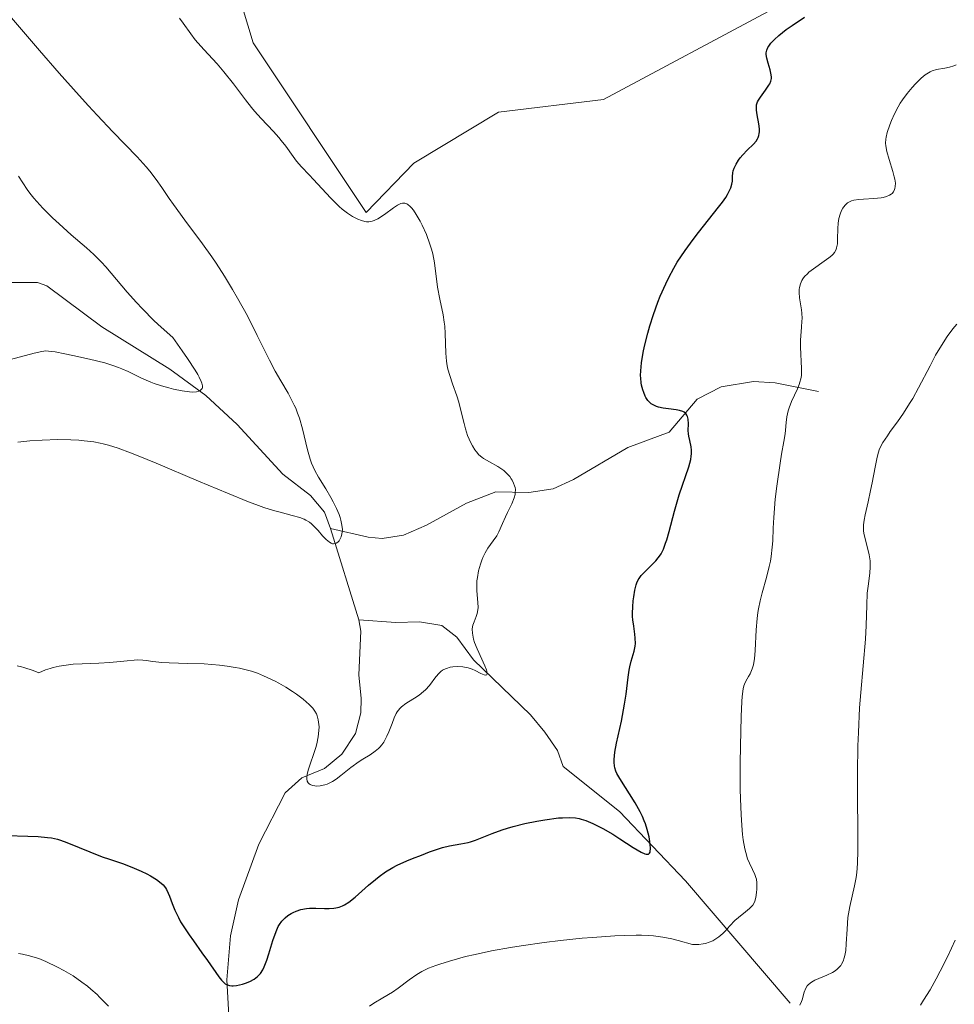
# Model space of a CAD drawing. Units: metres. Extents: x 629192 to 632690, y 4660219 to 4662596.
# Drawn here: x 629487 to 629590, y 4660903 to 4661012 of the extents above; entities that cross this region are included whole.
import ezdxf

# ---------------------------------------------------------------- set-up
doc = ezdxf.new("R2010")
doc.units = ezdxf.units.M
doc.header["$MEASUREMENT"] = 0
for name, color, linetype, lineweight in [('Comarca CxS', 21, 'Continuous', 0), ('Comunidad Autónoma CxS', 142, 'Continuous', 0), ('Corriente natural lineal', 142, 'Continuous', 13), ('Cultivos herbáceos CxS', 92, 'Continuous', 0), ('Curva de nivel maestra', 30, 'Continuous', 30), ('Curva de nivel normal', 30, 'Continuous', 0), ('Espacio natural protegido CxS', 121, 'Continuous', 0), ('Matorral CxS', 135, 'Continuous', 0), ('Municipio CxS', 4, 'Continuous', 0), ('Provincia CxS', 1, 'Continuous', 0)]:
    doc.layers.add(name, color=color, linetype=linetype, lineweight=lineweight)

# ---------------------------------------------------------------- blocks, each defined once
blk = doc.blocks.new('*U4')
at = {"layer": 'Matorral CxS', "color": 135, "linetype": 'Continuous', "lineweight": 0}
blk.add_polyline3d([(629509.1845000006, 4661021.457900001, 396.2451000000001), (629512.9206999998, 4661008.997099999, 395.8561000000045), (629525.3768999996, 4660990.303300001, 395.2406000000047), (629530.6237000005, 4660995.7423, 395.4296999999933), (629539.9742999999, 4661001.352499999, 395.7679000000062), (629551.5327000003, 4661002.7633, 396.504700000005), (629570.2156999996, 4661012.7315, 399.1432999999961)], dxfattribs=at)

msp = doc.modelspace()

# ---------------------------------------------------------------- linework, layer by layer
at = {"layer": 'Comarca CxS', "color": 21, "linetype": 'Continuous', "lineweight": 0}
msp.add_3dface([(632680.5500009785, 4660282.559983415), (629234.1100009549, 4660218.849983416), (629191.800000953, 4662531.979983389), (632637.1000009788, 4662595.729983389)], dxfattribs=at)
at = {"layer": 'Comunidad Autónoma CxS', "color": 142, "linetype": 'Continuous', "lineweight": 0}
msp.add_3dface([(632680.5500009785, 4660282.559983415), (629234.1100009549, 4660218.849983416), (629191.800000953, 4662531.979983389), (632637.1000009788, 4662595.729983389)], dxfattribs=at)
at = {"layer": 'Corriente natural lineal', "color": 142, "linetype": 'Continuous', "lineweight": 13, "extrusion": (-0.05422590878444748, 0.1751913976059369, 0.9830399407050455), "elevation": 782806.8877468344, "flags": 128}
msp.add_lwpolyline([(-1979541.651934457, -4193964.900415832), (-1979541.651934457, -4193975.634277776)], dxfattribs=at)
at = {"layer": 'Corriente natural lineal', "color": 142, "linetype": 'Continuous', "lineweight": 13}
for points in [[(629521.4501, 4660955.4801, 390.5800000000018), (629520.8000999996, 4660957.2601, 390.3365999999951), (629519.2401000002, 4660959.090100001, 389.9701999999961), (629516.1901000004, 4660961.470100001, 388.9152999999933), (629511.1401000004, 4660966.940099999, 386.9168999999966), (629507.7001, 4660970.130100001, 386.0046000000002), (629503.7200999996, 4660973.040100001, 385.0267000000022), (629496.2500999998, 4660977.690099999, 383.6978999999992), (629490.1801000005, 4660982.210100001, 382.4487999999984), (629489.1401000004, 4660982.5801, 382.043399999995), (629482.4600999998, 4660982.5801, 378.9032000000007), (629477.6801000005, 4660983.5701, 377.3720999999932), (629471.3201000001, 4660985.270099999, 376.2553000000044)], [(629575.2401000002, 4660970.550100001, 405.8671999999933), (629570.4501, 4660971.5101, 403.7746999999945), (629568.0701000001, 4660971.6801, 403.0761999999959), (629564.4901000002, 4660971.090100001, 402.203800000003), (629561.8400999998, 4660969.720100001, 401.3637000000017), (629558.7801000001, 4660966.100099999, 400.0748000000021), (629554.2200999996, 4660964.4001, 398.4599000000017), (629548.2401000002, 4660960.880100001, 396.4616999999998), (629545.9801000003, 4660959.840100001, 395.9428999999946), (629543.3101000005, 4660959.4301, 395.4899000000005), (629539.6700999998, 4660959.5101, 395.0185999999958), (629536.4200999998, 4660958.270099999, 394.5344000000041), (629532.0401, 4660955.8301, 393.8861000000034), (629529.4801000003, 4660954.720100001, 393.131899999993), (629527.1401000004, 4660954.360099999, 392.4066000000021), (629525.6101000002, 4660954.5001, 391.8325000000041), (629521.4501, 4660955.4801, 390.5800000000018)], [(629507.7701000003, 4660882.9101, 407.8078999999998), (629510.2801000001, 4660896.1801, 403.5415999999968), (629510.4101, 4660898.530099999, 402.6968000000052), (629510.0000999998, 4660905.710100001, 400.3439999999973), (629510.4301000005, 4660910.5601, 399.0415999999968), (629511.3201000001, 4660914.520099999, 398.1067999999942), (629513.5601000005, 4660920.670100001, 396.9857999999949), (629516.4401000004, 4660926.3201, 395.9575000000041), (629518.2701000003, 4660927.9901, 395.6034000000073), (629520.8000999996, 4660929.0101, 395.2437000000064), (629522.7001, 4660930.600099999, 394.9498000000021), (629524.1901000004, 4660932.880100001, 394.7528000000021), (629524.7901, 4660935.130100001, 394.4124000000011), (629524.8400999998, 4660936.710100001, 394.1827000000048), (629524.5601000005, 4660939.3301, 393.7197000000015), (629524.7701000003, 4660944.130100001, 392.7804999999935), (629524.5701000001, 4660945.4001, 392.5485000000044)], [(629572.1201, 4660903.130100001, 408.875), (629560.5601000005, 4660916.630100001, 402.6584000000003), (629553.2801000001, 4660924.2601, 399.8172999999952), (629547.0900999998, 4660929.220100001, 398.094299999997), (629546.4600999998, 4660931.0001, 397.7872999999963), (629545.0701000001, 4660933.030099999, 397.2997999999934), (629543.4801000003, 4660934.9101, 396.8205000000016), (629537.2100999998, 4660940.970100001, 395.1168000000035), (629535.3701, 4660943.470100001, 394.527700000006), (629533.7100999998, 4660944.780099999, 394.1342000000004), (629531.2600999996, 4660945.190099999, 393.5641000000033), (629528.6601, 4660945.110099999, 392.9294999999984), (629524.5701000001, 4660945.4001, 392.5485000000044)]]:
    msp.add_polyline3d(points, dxfattribs=at)
at = {"layer": 'Cultivos herbáceos CxS', "color": 92, "linetype": 'Continuous', "lineweight": 0}
for points in [[(629570.2156999996, 4661012.7315, 399.1432999999961), (629551.5327000003, 4661002.7633, 396.504700000005), (629539.9742999999, 4661001.352499999, 395.7679000000062), (629530.6237000005, 4660995.7423, 395.4296999999933), (629525.3768999996, 4660990.303300001, 395.2406000000047), (629512.9206999998, 4661008.997099999, 395.8561000000045), (629509.1845000006, 4661021.457900001, 396.2451000000001)], [(629509.1845000006, 4661021.457900001, 396.2451000000001), (629512.9206999998, 4661008.997099999, 395.8561000000045), (629525.3768999996, 4660990.303300001, 395.2406000000047), (629530.6237000005, 4660995.7423, 395.4296999999933), (629539.9742999999, 4661001.352499999, 395.7679000000062), (629551.5327000003, 4661002.7633, 396.504700000005), (629570.2156999996, 4661012.7315, 399.1432999999961)]]:
    msp.add_polyline3d(points, dxfattribs=at)
at = {"layer": 'Curva de nivel maestra', "color": 30, "linetype": 'Continuous', "lineweight": 30, "elevation": 400, "flags": 128}
msp.add_lwpolyline([(629484.5800000001, 4660921.670100001), (629489.2100000001, 4660921.5101), (629490.2400000002, 4660921.420100001), (629490.7000000002, 4660921.350099999), (629491.3600000005, 4660921.210100001), (629491.6900000004, 4660921.110099999), (629492.4000000004, 4660920.870100001), (629496.2699999996, 4660919.280099999), (629497.0700000003, 4660919.0001), (629498.5300000003, 4660918.520099999), (629499.5599999997, 4660918.1501), (629500.5700000003, 4660917.710100001), (629501.2100000001, 4660917.390100001), (629501.5999999996, 4660917.170100001), (629502.2800000003, 4660916.7601), (629502.79, 4660916.380100001), (629503, 4660916.190099999), (629503.25, 4660915.870100001), (629503.3600000005, 4660915.690099999), (629503.5599999997, 4660915.270099999), (629503.7000000002, 4660914.9301), (629504, 4660914.120100001), (629504.29, 4660913.4001), (629504.6900000004, 4660912.5701), (629504.9299999997, 4660912.120100001), (629505.2199999997, 4660911.6501), (629505.8600000005, 4660910.6601), (629506.3300000001, 4660910.0001), (629507.2599999999, 4660908.700099999), (629507.8899999997, 4660907.840100001), (629509.1299999999, 4660906.040100001), (629509.4199999999, 4660905.670100001), (629509.5599999997, 4660905.520099999), (629509.8499999996, 4660905.290100001), (629510, 4660905.210100001), (629510.3200000003, 4660905.100099999), (629510.5599999997, 4660905.0701), (629510.7300000006, 4660905.0601), (629511.0999999996, 4660905.090100001), (629511.7300000006, 4660905.2301), (629512.0599999997, 4660905.340100001), (629512.5599999997, 4660905.550100001), (629513.0199999996, 4660905.800100001), (629513.2199999997, 4660905.940099999), (629513.4100000003, 4660906.090100001), (629513.7199999997, 4660906.4301), (629513.9800000006, 4660906.8301), (629514.1399999997, 4660907.140100001), (629514.4199999999, 4660907.890100001), (629514.6399999997, 4660908.5701), (629515.0899999999, 4660910.050100001), (629515.4500000002, 4660911.0601), (629515.6900000004, 4660911.590100001), (629515.8200000003, 4660911.8101), (629516.0899999999, 4660912.200099999), (629516.29, 4660912.420100001), (629516.4299999997, 4660912.550100001), (629516.75, 4660912.800100001), (629517.1200000001, 4660913.030099999), (629517.3200000003, 4660913.140100001), (629517.6500000004, 4660913.290100001), (629518.1900000004, 4660913.470100001), (629518.79, 4660913.590100001), (629519.1200000001, 4660913.610099999), (629519.8099999997, 4660913.600099999), (629520.79, 4660913.5601), (629521.29, 4660913.5601), (629521.7999999998, 4660913.600099999), (629522.04, 4660913.640100001), (629522.4100000003, 4660913.7401), (629522.7699999996, 4660913.880100001), (629523, 4660914.0001), (629523.4699999997, 4660914.290100001), (629524.1600000003, 4660914.8201), (629525.6399999997, 4660916.1501), (629526.3899999997, 4660916.790100001), (629526.7999999998, 4660917.110099999), (629527.5, 4660917.610099999), (629528.3200000003, 4660918.100099999), (629528.79, 4660918.350099999), (629529.8600000005, 4660918.840100001), (629530.4699999997, 4660919.0801), (629531.4800000006, 4660919.450099999), (629532.3600000005, 4660919.8201), (629532.8899999997, 4660920.020099999), (629533.7999999998, 4660920.3101), (629534.5700000003, 4660920.5001), (629535.7999999998, 4660920.710100001), (629536.6100000005, 4660920.860099999), (629536.8700000001, 4660920.9301), (629537.4299999997, 4660921.110099999), (629539.2800000003, 4660921.850099999), (629540.3499999996, 4660922.2501), (629540.9400000004, 4660922.440099999), (629541.5599999997, 4660922.620100001), (629542.8700000001, 4660922.950099999), (629544.2000000002, 4660923.220100001), (629545.0499999998, 4660923.360099999), (629546.5599999997, 4660923.5601), (629547.0300000003, 4660923.590100001), (629547.8200000003, 4660923.610099999), (629548.4600000001, 4660923.5601), (629548.8399999999, 4660923.4901), (629549.0800000001, 4660923.420100001), (629549.5700000003, 4660923.2601), (629550.3700000001, 4660922.9301), (629550.7999999998, 4660922.7301), (629551.4699999997, 4660922.390100001), (629552.5700000003, 4660921.7601), (629553.3399999999, 4660921.270099999), (629554.8099999997, 4660920.3101), (629555.7000000002, 4660919.770099999), (629556.0899999999, 4660919.590100001), (629556.2400000002, 4660919.550100001), (629556.5, 4660919.5601), (629556.6100000005, 4660919.6601), (629556.6600000003, 4660919.780099999), (629556.6900000004, 4660919.890100001), (629556.7100000001, 4660920.170100001), (629556.6900000004, 4660920.6601), (629556.6500000004, 4660920.960100001), (629556.5700000003, 4660921.460100001), (629556.3600000005, 4660922.300100001), (629556.1500000004, 4660922.920100001), (629556.0300000003, 4660923.2301), (629555.8200000003, 4660923.720100001), (629555.5700000003, 4660924.2301), (629555.0099999999, 4660925.2301), (629553.3300000001, 4660927.9001), (629553.0199999996, 4660928.470100001), (629552.9000000004, 4660928.7301), (629552.7800000003, 4660929.100099999), (629552.7400000002, 4660929.290100001), (629552.7000000002, 4660929.6801), (629552.7100000001, 4660930.0101), (629552.7999999998, 4660930.800100001), (629552.9800000006, 4660931.800100001), (629553.5, 4660934.2301), (629553.8600000005, 4660936.090100001), (629554.0300000003, 4660937.210100001), (629554.2599999999, 4660939.0801), (629554.3700000001, 4660939.860099999), (629554.4400000004, 4660940.210100001), (629554.5999999996, 4660940.850099999), (629554.9299999997, 4660941.960100001), (629555.0300000003, 4660942.5101), (629555.0599999997, 4660942.790100001), (629555.04, 4660943.390100001), (629554.9900000002, 4660943.8201), (629554.8600000005, 4660944.710100001), (629554.7699999996, 4660945.4101), (629554.7400000002, 4660945.7601), (629554.7300000006, 4660946.120100001), (629554.75, 4660946.8201), (629554.8099999997, 4660947.5001), (629554.8700000001, 4660947.920100001), (629555, 4660948.670100001), (629555.1299999999, 4660949.2501), (629555.2100000001, 4660949.4901), (629555.3600000005, 4660949.8101), (629555.4500000002, 4660949.970100001), (629555.6900000004, 4660950.280099999), (629556, 4660950.620100001), (629556.7400000002, 4660951.340100001), (629557.29, 4660951.9001), (629557.5700000003, 4660952.220100001), (629557.7000000002, 4660952.4001), (629557.8799999999, 4660952.6801), (629558.1299999999, 4660953.190099999), (629558.3700000001, 4660953.8301), (629558.5, 4660954.220100001), (629558.7599999999, 4660955.1501), (629559.3600000005, 4660957.390100001), (629559.8799999999, 4660959.1601), (629560.9299999997, 4660962.2501), (629561.1500000004, 4660963.0801), (629561.2100000001, 4660963.450099999), (629561.2300000006, 4660963.6801), (629561.2300000006, 4660964.100099999), (629561.1900000004, 4660964.470100001), (629561.04, 4660965.1601), (629560.9299999997, 4660965.6501), (629560.8899999997, 4660965.9101), (629560.8799999999, 4660966.270099999), (629560.9000000004, 4660967.0001), (629560.8700000001, 4660967.5101), (629560.79, 4660967.8201), (629560.7300000006, 4660967.950099999), (629560.5899999999, 4660968.130100001), (629560.4100000003, 4660968.270099999), (629560.2599999999, 4660968.350099999), (629559.9199999999, 4660968.470100001), (629559.5300000003, 4660968.5601), (629558.6900000004, 4660968.670100001), (629558.0999999996, 4660968.7401), (629557.5899999999, 4660968.850099999), (629557.3799999999, 4660968.9101), (629557, 4660969.0801), (629556.79, 4660969.210100001), (629556.6600000003, 4660969.3201), (629556.4299999997, 4660969.5601), (629556.2000000002, 4660969.9001), (629556.1100000005, 4660970.0601), (629555.9600000001, 4660970.440099999), (629555.8499999996, 4660970.7401), (629555.7300000006, 4660971.2501), (629555.6900000004, 4660971.520099999), (629555.6299999999, 4660972.050100001), (629555.6200000001, 4660972.340100001), (629555.6299999999, 4660972.8301), (629555.7100000001, 4660973.7301), (629555.9100000003, 4660974.880100001), (629556.0599999997, 4660975.5701), (629556.4100000003, 4660977.0001), (629556.6399999997, 4660977.790100001), (629557.0300000003, 4660979.0601), (629557.5099999999, 4660980.4001), (629557.7800000003, 4660981.0801), (629558.3899999997, 4660982.450099999), (629558.7300000006, 4660983.140100001), (629559.2800000003, 4660984.1501), (629559.6699999999, 4660984.8201), (629560.5199999996, 4660986.100099999), (629561.4000000004, 4660987.3101), (629561.9900000002, 4660988.0801), (629563.1200000001, 4660989.5001), (629564.2199999997, 4660990.870100001), (629564.6600000003, 4660991.450099999), (629565.0099999999, 4660991.960100001), (629565.2000000002, 4660992.270099999), (629565.4699999997, 4660992.790100001), (629565.5700000003, 4660993.020099999), (629565.6900000004, 4660993.4101), (629565.7400000002, 4660993.7401), (629565.7599999999, 4660994.2501), (629565.79, 4660994.6801), (629565.8300000001, 4660994.880100001), (629565.9299999997, 4660995.170100001), (629566.1399999997, 4660995.630100001), (629566.4299999997, 4660996.0701), (629566.5999999996, 4660996.3101), (629566.8799999999, 4660996.6601), (629567.3700000001, 4660997.1801), (629568.0599999997, 4660997.8301), (629568.3600000005, 4660998.170100001), (629568.5199999996, 4660998.4301), (629568.5800000001, 4660998.5601), (629568.6600000003, 4660998.780099999), (629568.7000000002, 4660999.0101), (629568.7100000001, 4660999.1801), (629568.7100000001, 4660999.520099999), (629568.6600000003, 4661000.050100001), (629568.4699999997, 4661001.0601), (629568.3899999997, 4661001.590100001), (629568.3799999999, 4661001.8301), (629568.4100000003, 4661002.1601), (629568.5199999996, 4661002.4901), (629568.5999999996, 4661002.6601), (629568.8200000003, 4661003.020099999), (629569.3899999997, 4661003.790100001), (629569.7599999999, 4661004.3201), (629569.8499999996, 4661004.4801), (629569.9800000006, 4661004.780099999), (629570.04, 4661005.0701), (629570.04, 4661005.2601), (629569.9900000002, 4661005.670100001), (629569.9100000003, 4661006.020099999), (629569.6900000004, 4661006.770099999), (629569.54, 4661007.300100001), (629569.4699999997, 4661007.710100001), (629569.4699999997, 4661007.9001), (629569.5199999996, 4661008.190099999), (629569.6500000004, 4661008.4801), (629569.75, 4661008.640100001), (629569.9800000006, 4661008.950099999), (629570.1299999999, 4661009.120100001), (629570.3799999999, 4661009.380100001), (629570.8399999999, 4661009.790100001), (629571.6799999997, 4661010.450099999), (629572.3300000001, 4661010.9001), (629573.6799999997, 4661011.8201)], dxfattribs=at)
at = {"layer": 'Curva de nivel normal', "color": 30, "linetype": 'Continuous', "lineweight": 0, "flags": 128}
for points, elevation in [([(629485.6200000001, 4661012.520099999), (629489.3600000005, 4661008.1501), (629491.5499999998, 4661005.640100001), (629493.7300000006, 4661003.190099999), (629494.7599999999, 4661002.0601), (629495.7199999997, 4661001.020099999), (629497.4400000004, 4660999.200099999), (629500.1299999999, 4660996.420100001), (629501.1200000001, 4660995.3301), (629501.5300000003, 4660994.840100001), (629502.2400000002, 4660993.9301), (629502.8499999996, 4660993.050100001), (629503.6699999999, 4660991.840100001), (629504.1299999999, 4660991.170100001), (629505.3899999997, 4660989.460100001), (629507.3499999996, 4660986.8301), (629508.3499999996, 4660985.420100001), (629508.8300000001, 4660984.710100001), (629509.7699999996, 4660983.2601), (629510.6500000004, 4660981.8101), (629511.2100000001, 4660980.840100001), (629512.2800000003, 4660978.890100001), (629513.3700000001, 4660976.7301), (629514.7100000001, 4660974.030099999), (629515.3499999996, 4660972.8201), (629515.9699999997, 4660971.7301), (629516.7599999999, 4660970.390100001), (629517.1200000001, 4660969.7301), (629517.4500000002, 4660969.050100001), (629517.6100000005, 4660968.710100001), (629517.8200000003, 4660968.170100001), (629518.0099999999, 4660967.610099999), (629518.3399999999, 4660966.440099999), (629518.9100000003, 4660964.130100001), (629519.2000000002, 4660963.100099999), (629519.3600000005, 4660962.6501), (629519.7199999997, 4660961.850099999), (629520.1100000005, 4660961.140100001), (629520.9400000004, 4660959.8201), (629521.4900000002, 4660958.880100001), (629521.75, 4660958.4001), (629522.0999999996, 4660957.6801), (629522.3899999997, 4660957.0001), (629522.5, 4660956.6801), (629522.5899999999, 4660956.380100001), (629522.7100000001, 4660955.8301), (629522.75, 4660955.340100001), (629522.7400000002, 4660955.050100001), (629522.7100000001, 4660954.870100001), (629522.6200000001, 4660954.530099999), (629522.4800000006, 4660954.2401), (629522.3899999997, 4660954.110099999), (629522.25, 4660953.950099999), (629522.0800000001, 4660953.840100001), (629521.9800000006, 4660953.800100001), (629521.79, 4660953.770099999), (629521.6799999997, 4660953.790100001), (629521.5099999999, 4660953.840100001), (629521.3399999999, 4660953.940099999), (629520.9699999997, 4660954.2501), (629520.5800000001, 4660954.6501), (629520.0700000003, 4660955.2401), (629519.8300000001, 4660955.5101), (629519.3600000005, 4660955.960100001), (629519.1200000001, 4660956.1501), (629518.7400000002, 4660956.380100001), (629518.54, 4660956.4801), (629518.0800000001, 4660956.6601), (629517.2300000006, 4660956.9101), (629515.8899999997, 4660957.2501), (629515.1600000003, 4660957.440099999), (629514.1100000005, 4660957.770099999), (629513.5, 4660957.9901), (629512.3899999997, 4660958.420100001), (629510.0800000001, 4660959.350099999), (629506.8899999997, 4660960.690099999), (629502.2400000002, 4660962.6501), (629500.2300000006, 4660963.470100001), (629499.3899999997, 4660963.800100001), (629498.0300000003, 4660964.3101), (629496.9800000006, 4660964.640100001), (629496.4000000004, 4660964.800100001), (629496.04, 4660964.880100001), (629495.3600000005, 4660965.0001), (629494.29, 4660965.140100001), (629493.7199999997, 4660965.190099999), (629492.8300000001, 4660965.2301), (629491.3899999997, 4660965.2601), (629489.6699999999, 4660965.210100001), (629488.3200000003, 4660965.120100001), (629486.9800000006, 4660964.9801)], 390), ([(629486.9000000004, 4660940.3201), (629487.3799999999, 4660940.220100001), (629487.6600000003, 4660940.1501), (629488.6699999999, 4660939.800100001), (629489.3099999997, 4660939.550100001), (629490.04, 4660939.870100001), (629490.5300000003, 4660940.040100001), (629490.8700000001, 4660940.140100001), (629491.54, 4660940.290100001), (629492.0499999998, 4660940.380100001), (629493.0700000003, 4660940.5001), (629494.0599999997, 4660940.5601), (629495.9100000003, 4660940.610099999), (629497.1100000005, 4660940.6801), (629499.04, 4660940.880100001), (629499.8099999997, 4660940.950099999), (629500.1399999997, 4660940.970100001), (629500.75, 4660940.950099999), (629501.1200000001, 4660940.920100001), (629501.8600000005, 4660940.8101), (629502.8499999996, 4660940.690099999), (629503.6799999997, 4660940.6501), (629505.7300000006, 4660940.590100001), (629507.5099999999, 4660940.530099999), (629509.2000000002, 4660940.4001), (629510.0700000003, 4660940.300100001), (629510.9500000002, 4660940.1601), (629511.4000000004, 4660940.0701), (629512.2800000003, 4660939.850099999), (629512.7300000006, 4660939.7301), (629513.3899999997, 4660939.5001), (629514.0499999998, 4660939.2401), (629514.4800000006, 4660939.050100001), (629515.3300000001, 4660938.640100001), (629515.7400000002, 4660938.420100001), (629516.5199999996, 4660937.970100001), (629517.2400000002, 4660937.5101), (629517.6799999997, 4660937.200099999), (629518.4400000004, 4660936.640100001), (629519.0999999996, 4660936.0801), (629519.3499999996, 4660935.8201), (629519.4900000002, 4660935.6601), (629519.7199999997, 4660935.340100001), (629519.8899999997, 4660935.030099999), (629519.9800000006, 4660934.8201), (629520.0999999996, 4660934.370100001), (629520.1600000003, 4660933.870100001), (629520.1799999997, 4660933.610099999), (629520.1699999999, 4660933.1801), (629520.0999999996, 4660932.4901), (629519.9400000004, 4660931.7301), (629519.8300000001, 4660931.3201), (629518.9900000002, 4660928.8201), (629518.8799999999, 4660928.340100001), (629518.8399999999, 4660928.130100001), (629518.8399999999, 4660927.860099999), (629518.8799999999, 4660927.630100001), (629518.9800000006, 4660927.4301), (629519.0999999996, 4660927.3101), (629519.2000000002, 4660927.2401), (629519.4500000002, 4660927.140100001), (629519.7199999997, 4660927.090100001), (629519.9199999999, 4660927.0801), (629520.2999999998, 4660927.100099999), (629520.8300000001, 4660927.200099999), (629521.0800000001, 4660927.280099999), (629521.4600000001, 4660927.450099999), (629521.6600000003, 4660927.5601), (629522.0800000001, 4660927.850099999), (629522.5700000003, 4660928.220100001), (629523.6799999997, 4660929.110099999), (629524.5899999999, 4660929.770099999), (629525, 4660930.030099999), (629525.8099999997, 4660930.520099999), (629526.3700000001, 4660930.9101), (629526.7199999997, 4660931.200099999), (629526.8799999999, 4660931.360099999), (629527.1100000005, 4660931.630100001), (629527.3200000003, 4660931.9301), (629527.4400000004, 4660932.140100001), (629527.6699999999, 4660932.590100001), (629527.8799999999, 4660933.0601), (629528.2300000006, 4660933.9801), (629528.4600000001, 4660934.590100001), (629528.6900000004, 4660935.0701), (629528.8099999997, 4660935.270099999), (629529.0800000001, 4660935.620100001), (629529.2800000003, 4660935.8101), (629529.7599999999, 4660936.1801), (629530.04, 4660936.360099999), (629530.6900000004, 4660936.7601), (629531.2000000002, 4660937.100099999), (629531.6900000004, 4660937.4801), (629531.9199999999, 4660937.690099999), (629532.3399999999, 4660938.1501), (629533.0599999997, 4660939.100099999), (629533.4199999999, 4660939.5101), (629533.6100000005, 4660939.690099999), (629533.7999999998, 4660939.8301), (629533.9400000004, 4660939.9101), (629534.2199999997, 4660940.050100001), (629534.6399999997, 4660940.1801), (629534.9299999997, 4660940.220100001), (629535.4800000006, 4660940.2501), (629536.04, 4660940.220100001), (629536.3899999997, 4660940.1601), (629536.6100000005, 4660940.100099999), (629537.0499999998, 4660939.950099999), (629537.3799999999, 4660939.800100001), (629538, 4660939.4901), (629538.3700000001, 4660939.340100001), (629538.5300000003, 4660939.3101), (629538.6699999999, 4660939.350099999), (629538.7100000001, 4660939.4901), (629538.6799999997, 4660939.7301), (629538.6200000001, 4660939.9001), (629538.4600000001, 4660940.3201), (629537.5999999996, 4660942.200099999), (629537.3300000001, 4660942.880100001), (629537.2000000002, 4660943.270099999), (629537.1500000004, 4660943.5001), (629537.0800000001, 4660943.9301), (629537.0700000003, 4660944.360099999), (629537.0999999996, 4660944.630100001), (629537.1399999997, 4660944.8101), (629537.2599999999, 4660945.1601), (629537.5099999999, 4660945.7501), (629537.6200000001, 4660946.090100001), (629537.7000000002, 4660946.5101), (629537.7199999997, 4660946.7501), (629537.7000000002, 4660947.290100001), (629537.5899999999, 4660948.590100001), (629537.5800000001, 4660949.3101), (629537.5899999999, 4660949.6801), (629537.6299999999, 4660950.050100001), (629537.7599999999, 4660950.800100001), (629537.9600000001, 4660951.520099999), (629538.1200000001, 4660951.9801), (629538.2400000002, 4660952.270099999), (629538.4900000002, 4660952.790100001), (629538.7800000003, 4660953.290100001), (629539.3600000005, 4660954.100099999), (629539.7599999999, 4660954.670100001), (629539.9900000002, 4660955.090100001), (629540.4000000004, 4660956.0101), (629540.7199999997, 4660956.7501), (629540.9500000002, 4660957.2401), (629541.4199999999, 4660958.1801), (629541.6799999997, 4660958.8301), (629541.79, 4660959.220100001), (629541.8099999997, 4660959.4101), (629541.8200000003, 4660959.7601), (629541.7800000003, 4660960.0001), (629541.7400000002, 4660960.1501), (629541.6299999999, 4660960.460100001), (629541.4699999997, 4660960.780099999), (629541.3700000001, 4660960.940099999), (629541.2000000002, 4660961.190099999), (629540.8899999997, 4660961.540100001), (629540.5300000003, 4660961.870100001), (629540.3300000001, 4660962.020099999), (629539.8899999997, 4660962.300100001), (629538.9500000002, 4660962.8101), (629538.3099999997, 4660963.1801), (629538.1299999999, 4660963.3201), (629537.7999999998, 4660963.600099999), (629537.5300000003, 4660963.9001), (629537.3700000001, 4660964.120100001), (629537.0899999999, 4660964.5601), (629536.8399999999, 4660965.040100001), (629536.7199999997, 4660965.300100001), (629536.5499999998, 4660965.720100001), (629536.3200000003, 4660966.460100001), (629536.1699999999, 4660967.040100001), (629535.8600000005, 4660968.340100001), (629535.5800000001, 4660969.380100001), (629535.3700000001, 4660970.0701), (629534.9000000004, 4660971.4001), (629534.5999999996, 4660972.3101), (629534.3899999997, 4660973.040100001), (629534.3200000003, 4660973.390100001), (629534.2300000006, 4660973.920100001), (629534.1600000003, 4660974.800100001), (629534.0999999996, 4660976.970100001), (629534.04, 4660977.780099999), (629533.9900000002, 4660978.200099999), (629533.8499999996, 4660979.030099999), (629533.4800000006, 4660980.7401), (629533.2400000002, 4660982.050100001), (629532.9000000004, 4660984.7601), (629532.7100000001, 4660985.7401), (629532.5800000001, 4660986.2601), (629532.4100000003, 4660986.790100001), (629532.0099999999, 4660987.860099999), (629531.54, 4660988.9001), (629531.3200000003, 4660989.3301), (629530.8899999997, 4660990.0801), (629530.5800000001, 4660990.540100001), (629530.3700000001, 4660990.8101), (629530.2400000002, 4660990.960100001), (629529.9800000006, 4660991.170100001), (629529.8600000005, 4660991.2401), (629529.6200000001, 4660991.3201), (629529.3700000001, 4660991.3101), (629529.2000000002, 4660991.270099999), (629528.8399999999, 4660991.100099999), (629528.3799999999, 4660990.8101), (629527.3799999999, 4660990.0801), (629526.6600000003, 4660989.610099999), (629526.2400000002, 4660989.4001), (629526.0499999998, 4660989.3301), (629525.6699999999, 4660989.270099999), (629525.4100000003, 4660989.280099999), (629525.2400000002, 4660989.3101), (629524.8600000005, 4660989.4001), (629524.4500000002, 4660989.5601), (629524.2300000006, 4660989.6601), (629523.8799999999, 4660989.850099999), (629523.3200000003, 4660990.210100001), (629522.7199999997, 4660990.670100001), (629522.4100000003, 4660990.940099999), (629522.0899999999, 4660991.2401), (629521.4299999997, 4660991.9101), (629519.5800000001, 4660993.9301), (629519.0800000001, 4660994.460100001), (629518.25, 4660995.3201), (629517.6900000004, 4660995.960100001), (629517.3200000003, 4660996.460100001), (629516.5099999999, 4660997.600099999), (629516.0199999996, 4660998.2401), (629515.75, 4660998.5601), (629515.1500000004, 4660999.2401), (629513.79, 4661000.670100001), (629513.0800000001, 4661001.450099999), (629512.7400000002, 4661001.850099999), (629512.0599999997, 4661002.700099999), (629510.7400000002, 4661004.4801), (629509.7000000002, 4661005.8101), (629508.9600000001, 4661006.670100001), (629507.4900000002, 4661008.270099999), (629506.54, 4661009.340100001), (629506.04, 4661009.9901), (629505.2199999997, 4661011.1601), (629504.7999999998, 4661011.720100001)], 395), ([(629525.75, 4660902.8201), (629526.2300000006, 4660903.130100001), (629527.2000000002, 4660903.720100001), (629528.2599999999, 4660904.360099999), (629528.9100000003, 4660904.8101), (629530.0999999996, 4660905.710100001), (629530.9699999997, 4660906.3201), (629531.5099999999, 4660906.640100001), (629531.79, 4660906.780099999), (629532.25, 4660907.0001), (629533.04, 4660907.300100001), (629533.4900000002, 4660907.460100001), (629534.5499999998, 4660907.790100001), (629536.3200000003, 4660908.270099999), (629537.3799999999, 4660908.520099999), (629539.2000000002, 4660908.9001), (629541.2999999998, 4660909.290100001), (629542.4699999997, 4660909.470100001), (629545.0099999999, 4660909.8301), (629546.79, 4660910.040100001), (629549.1699999999, 4660910.290100001), (629550.3300000001, 4660910.390100001), (629552.7699999996, 4660910.5601), (629553.8600000005, 4660910.620100001), (629555.1399999997, 4660910.640100001), (629555.7199999997, 4660910.640100001), (629556.54, 4660910.610099999), (629557.0599999997, 4660910.5601), (629558.0700000003, 4660910.4301), (629559.0800000001, 4660910.2301), (629559.7800000003, 4660910.0601), (629561.3300000001, 4660909.600099999), (629561.7599999999, 4660909.600099999), (629562.0300000003, 4660909.610099999), (629562.5300000003, 4660909.6801), (629562.7599999999, 4660909.7301), (629563.1799999997, 4660909.850099999), (629563.5700000003, 4660910.020099999), (629563.8099999997, 4660910.1501), (629564.2400000002, 4660910.440099999), (629564.6799999997, 4660910.8201), (629564.9500000002, 4660911.090100001), (629565.4600000001, 4660911.6501), (629566.0199999996, 4660912.2501), (629566.4100000003, 4660912.600099999), (629567.1699999999, 4660913.200099999), (629567.6399999997, 4660913.590100001), (629567.7699999996, 4660913.720100001), (629567.9800000006, 4660913.960100001), (629568.1399999997, 4660914.220100001), (629568.2100000001, 4660914.4001), (629568.3300000001, 4660914.800100001), (629568.4100000003, 4660915.3301), (629568.4299999997, 4660915.700099999), (629568.4299999997, 4660916.4001), (629568.3799999999, 4660916.8101), (629568.3399999999, 4660917.0001), (629568.2300000006, 4660917.3101), (629567.9699999997, 4660917.860099999), (629567.6100000005, 4660918.5601), (629567.4100000003, 4660919.0701), (629567.2100000001, 4660919.7401), (629567.1200000001, 4660920.1501), (629566.9400000004, 4660921.140100001), (629566.8700000001, 4660921.7301), (629566.7699999996, 4660922.7401), (629566.6900000004, 4660923.9301), (629566.6600000003, 4660924.790100001), (629566.6100000005, 4660926.6501), (629566.5999999996, 4660929.5801), (629566.6200000001, 4660931.4801), (629566.6900000004, 4660934.7301), (629566.7699999996, 4660936.380100001), (629566.8099999997, 4660936.960100001), (629566.9100000003, 4660937.780099999), (629567, 4660938.130100001), (629567.0700000003, 4660938.3101), (629567.2199999997, 4660938.620100001), (629567.5300000003, 4660939.140100001), (629567.6900000004, 4660939.450099999), (629567.9199999999, 4660940.0001), (629568.0499999998, 4660940.440099999), (629568.1100000005, 4660940.690099999), (629568.1799999997, 4660941.090100001), (629568.2599999999, 4660942.020099999), (629568.3600000005, 4660944.280099999), (629568.4600000001, 4660945.540100001), (629568.5499999998, 4660946.190099999), (629568.6299999999, 4660946.620100001), (629568.8099999997, 4660947.5001), (629569.0300000003, 4660948.380100001), (629569.4900000002, 4660950.0801), (629569.7999999998, 4660951.290100001), (629569.9299999997, 4660951.850099999), (629570.0199999996, 4660952.390100001), (629570.1399999997, 4660953.420100001), (629570.1799999997, 4660954.090100001), (629570.2300000006, 4660955.4901), (629570.29, 4660956.670100001), (629570.4699999997, 4660958.710100001), (629570.6299999999, 4660960.120100001), (629570.9900000002, 4660962.6801), (629571.1600000003, 4660963.640100001), (629571.4199999999, 4660965.050100001), (629571.54, 4660965.9101), (629571.5800000001, 4660966.3101), (629571.6500000004, 4660967.130100001), (629571.7400000002, 4660967.780099999), (629571.8799999999, 4660968.450099999), (629571.9900000002, 4660968.780099999), (629572.2699999996, 4660969.460100001), (629572.9299999997, 4660970.860099999), (629573.1100000005, 4660971.340100001), (629573.1900000004, 4660971.5801), (629573.2800000003, 4660971.950099999), (629573.3399999999, 4660972.3301), (629573.3600000005, 4660972.590100001), (629573.3700000001, 4660973.110099999), (629573.2300000006, 4660975.460100001), (629573.2400000002, 4660976.220100001), (629573.3600000005, 4660977.6501), (629573.4100000003, 4660978.3101), (629573.4199999999, 4660978.620100001), (629573.3899999997, 4660979.200099999), (629573.3399999999, 4660979.5601), (629573.1200000001, 4660980.880100001), (629573.0800000001, 4660981.470100001), (629573.1100000005, 4660981.8201), (629573.1399999997, 4660982.040100001), (629573.2400000002, 4660982.440099999), (629573.3899999997, 4660982.8101), (629573.4900000002, 4660982.9901), (629573.7000000002, 4660983.2501), (629574, 4660983.540100001), (629574.1799999997, 4660983.700099999), (629576.3799999999, 4660985.290100001), (629576.7000000002, 4660985.5701), (629576.8300000001, 4660985.700099999), (629576.9900000002, 4660985.9001), (629577.1699999999, 4660986.2301), (629577.2300000006, 4660986.4101), (629577.3099999997, 4660986.840100001), (629577.3399999999, 4660987.350099999), (629577.3600000005, 4660988.530099999), (629577.3899999997, 4660989.110099999), (629577.4199999999, 4660989.390100001), (629577.4699999997, 4660989.6501), (629577.5999999996, 4660990.120100001), (629577.7699999996, 4660990.520099999), (629577.9000000004, 4660990.7601), (629577.9900000002, 4660990.890100001), (629578.2000000002, 4660991.140100001), (629578.4400000004, 4660991.350099999), (629578.5800000001, 4660991.440099999), (629578.8799999999, 4660991.5701), (629579.1100000005, 4660991.640100001), (629579.6699999999, 4660991.7401), (629580.1799999997, 4660991.770099999), (629581.3200000003, 4660991.8301), (629582.1200000001, 4660991.9101), (629582.3399999999, 4660991.950099999), (629582.7400000002, 4660992.050100001), (629583.0599999997, 4660992.190099999), (629583.2400000002, 4660992.3101), (629583.3300000001, 4660992.4001), (629583.5, 4660992.590100001), (629583.6100000005, 4660992.8201), (629583.6500000004, 4660992.940099999), (629583.6900000004, 4660993.1601), (629583.7000000002, 4660993.530099999), (629583.6399999997, 4660993.9801), (629583.5800000001, 4660994.2401), (629583.4299999997, 4660994.8301), (629583.0300000003, 4660996.120100001), (629582.7699999996, 4660997.0101), (629582.6399999997, 4660997.6601), (629582.6200000001, 4660997.940099999), (629582.6500000004, 4660998.380100001), (629582.6799999997, 4660998.600099999), (629582.8099999997, 4660999.120100001), (629583.0899999999, 4660999.960100001), (629583.2699999996, 4661000.4301), (629583.6100000005, 4661001.1801), (629584.0099999999, 4661001.950099999), (629584.2400000002, 4661002.3301), (629584.4800000006, 4661002.700099999), (629585.0099999999, 4661003.4101), (629585.5499999998, 4661004.0701), (629585.9100000003, 4661004.460100001), (629586.5599999997, 4661005.100099999), (629586.9800000006, 4661005.460100001), (629587.1699999999, 4661005.590100001), (629587.5199999996, 4661005.800100001), (629587.75, 4661005.9101), (629588.25, 4661006.050100001), (629589.1500000004, 4661006.210100001), (629589.6500000004, 4661006.3201), (629590.1399999997, 4661006.470100001), (629590.3899999997, 4661006.5701)], 405), ([(629486.1900000004, 4660974.0801), (629488.7999999998, 4660974.800100001), (629489.6299999999, 4660974.9901), (629490.0800000001, 4660975.030099999), (629490.3799999999, 4660975.020099999), (629491.0800000001, 4660974.9301), (629492.1799999997, 4660974.7301), (629493.04, 4660974.550100001), (629494.8700000001, 4660974.140100001), (629496.5599999997, 4660973.710100001), (629497.3399999999, 4660973.470100001), (629498.0800000001, 4660973.210100001), (629498.4400000004, 4660973.0701), (629499.1399999997, 4660972.7601), (629500.5300000003, 4660972.0801), (629501.6299999999, 4660971.600099999), (629502.0199999996, 4660971.450099999), (629502.8200000003, 4660971.1801), (629503.6200000001, 4660970.960100001), (629504.1399999997, 4660970.8301), (629505.1100000005, 4660970.630100001), (629505.9199999999, 4660970.520099999), (629506.2599999999, 4660970.5001), (629506.6900000004, 4660970.540100001), (629506.9299999997, 4660970.600099999), (629507.0300000003, 4660970.6501), (629507.1699999999, 4660970.7401), (629507.2999999998, 4660970.880100001), (629507.3300000001, 4660970.9801), (629507.3399999999, 4660971.190099999), (629507.2699999996, 4660971.4801), (629507.2000000002, 4660971.670100001), (629506.9800000006, 4660972.130100001), (629506.8200000003, 4660972.420100001), (629506.5300000003, 4660972.920100001), (629505.6799999997, 4660974.220100001), (629505.1100000005, 4660975.040100001), (629504.0599999997, 4660976.5101), (629502.79, 4660977.6501), (629502.0199999996, 4660978.370100001), (629500.6699999999, 4660979.7301), (629500.0700000003, 4660980.360099999), (629499.0199999996, 4660981.530099999), (629496.6799999997, 4660984.290100001), (629496.2100000001, 4660984.8101), (629495.3600000005, 4660985.6801), (629494.5599999997, 4660986.4101), (629492.8700000001, 4660987.850099999), (629491.5300000003, 4660989.040100001), (629490.8200000003, 4660989.700099999), (629489.75, 4660990.770099999), (629489.0800000001, 4660991.5101), (629488.7599999999, 4660991.880100001), (629488.3099999997, 4660992.440099999), (629488.0300000003, 4660992.8201), (629487.5199999996, 4660993.5701), (629487.0599999997, 4660994.300100001)], 385), ([(629590.4699999997, 4660978.0001), (629590.04, 4660977.4801), (629589.4000000004, 4660976.610099999), (629588.7699999996, 4660975.640100001), (629588.1399999997, 4660974.5601), (629587.5199999996, 4660973.390100001), (629586.2599999999, 4660970.970100001), (629585.6100000005, 4660969.790100001), (629585.2699999996, 4660969.2301), (629584.5899999999, 4660968.1801), (629583.9299999997, 4660967.2301), (629583.1399999997, 4660966.140100001), (629582.8200000003, 4660965.690099999), (629582.3300000001, 4660964.940099999), (629582.1399999997, 4660964.620100001), (629581.9299999997, 4660964.140100001), (629581.8399999999, 4660963.890100001), (629581.6799999997, 4660963.3101), (629581.4600000001, 4660962.220100001), (629581.1399999997, 4660960.5101), (629580.9600000001, 4660959.640100001), (629580.6900000004, 4660958.4001), (629580.3600000005, 4660956.970100001), (629580.25, 4660956.380100001), (629580.1900000004, 4660955.880100001), (629580.1799999997, 4660955.6501), (629580.1900000004, 4660955.220100001), (629580.2300000006, 4660954.940099999), (629580.3700000001, 4660954.3301), (629580.6699999999, 4660953.200099999), (629580.8099999997, 4660952.5601), (629580.9100000003, 4660951.890100001), (629580.9299999997, 4660951.5601), (629580.9299999997, 4660951.220100001), (629580.8799999999, 4660950.540100001), (629580.6900000004, 4660949.100099999), (629580.6100000005, 4660948.3301), (629580.5599999997, 4660947.030099999), (629580.5, 4660944.770099999), (629580.4100000003, 4660943.270099999), (629579.8899999997, 4660937.390100001), (629579.7599999999, 4660935.690099999), (629579.6200000001, 4660932.960100001), (629579.5700000003, 4660931.520099999), (629579.5300000003, 4660928.5801), (629579.5300000003, 4660925.700099999), (629579.5599999997, 4660922.280099999), (629579.5599999997, 4660919.960100001), (629579.5199999996, 4660918.550100001), (629579.4500000002, 4660917.530099999), (629579.3899999997, 4660916.9901), (629579.2100000001, 4660916.0601), (629578.6900000004, 4660913.8101), (629578.54, 4660912.9901), (629578.4800000006, 4660912.5801), (629578.3799999999, 4660911.3101), (629578.29, 4660909.690099999), (629578.2300000006, 4660908.960100001), (629578.1399999997, 4660908.390100001), (629578.0700000003, 4660908.130100001), (629577.9500000002, 4660907.770099999), (629577.7800000003, 4660907.450099999), (629577.6799999997, 4660907.300100001), (629577.4400000004, 4660907.020099999), (629577.2999999998, 4660906.890100001), (629577.0599999997, 4660906.710100001), (629576.7800000003, 4660906.540100001), (629576.1399999997, 4660906.2401), (629575.25, 4660905.860099999), (629574.8300000001, 4660905.670100001), (629574.4600000001, 4660905.460100001), (629574.2999999998, 4660905.350099999), (629574.0999999996, 4660905.170100001), (629573.9900000002, 4660905.050100001), (629573.8200000003, 4660904.790100001), (629573.6399999997, 4660904.370100001), (629573.4199999999, 4660903.520099999), (629573.3499999996, 4660903.3101), (629573.1900000004, 4660902.9301)], 410), ([(629586.4699999997, 4660902.9301), (629586.8200000003, 4660903.470100001), (629587.5300000003, 4660904.610099999), (629588.2100000001, 4660905.8301), (629588.6500000004, 4660906.6601), (629589.4699999997, 4660908.3201), (629590.2800000003, 4660910.0801)], 415), ([(629487.0599999997, 4660908.620100001), (629487.5, 4660908.540100001), (629488.2599999999, 4660908.370100001), (629488.9100000003, 4660908.190099999), (629489.2999999998, 4660908.050100001), (629490.0800000001, 4660907.7301), (629491.3600000005, 4660907.110099999), (629492.04, 4660906.7501), (629493.0700000003, 4660906.140100001), (629494.0499999998, 4660905.460100001), (629494.6600000003, 4660905.0001), (629495.04, 4660904.690099999), (629495.7100000001, 4660904.090100001), (629496, 4660903.800100001), (629496.54, 4660903.2401), (629496.9900000002, 4660902.8101)], 405)]:
    msp.add_lwpolyline(points, dxfattribs=dict(at, elevation=elevation))
at = {"layer": 'Espacio natural protegido CxS', "color": 121, "linetype": 'Continuous', "lineweight": 0}
msp.add_3dface([(632680.5500009785, 4660282.559983415), (629234.1100009549, 4660218.849983416), (629191.800000953, 4662531.979983389), (632637.1000009788, 4662595.729983389)], dxfattribs=at)
msp.add_3dface([(632680.5500009785, 4660282.559983415), (629234.1100009549, 4660218.849983416), (629191.800000953, 4662531.979983389), (632637.1000009788, 4662595.729983389)], dxfattribs=at)
at = {"layer": 'Matorral CxS', "color": 135, "linetype": 'Continuous', "lineweight": 0}
msp.add_polyline3d([(629509.1845000006, 4661021.457900001, 396.2451000000001), (629512.9206999998, 4661008.997099999, 395.8561000000045), (629525.3768999996, 4660990.303300001, 395.2406000000047), (629530.6237000005, 4660995.7423, 395.4296999999933), (629539.9742999999, 4661001.352499999, 395.7679000000062), (629551.5327000003, 4661002.7633, 396.504700000005), (629570.2156999996, 4661012.7315, 399.1432999999961)], dxfattribs=at)
at = {"layer": 'Municipio CxS', "color": 4, "linetype": 'Continuous', "lineweight": 0}
msp.add_3dface([(632680.5500009785, 4660282.559983415), (629234.1100009549, 4660218.849983416), (629191.800000953, 4662531.979983389), (632637.1000009788, 4662595.729983389)], dxfattribs=at)
at = {"layer": 'Provincia CxS', "color": 1, "linetype": 'Continuous', "lineweight": 0}
msp.add_3dface([(632680.5500009785, 4660282.559983415), (629234.1100009549, 4660218.849983416), (629191.800000953, 4662531.979983389), (632637.1000009788, 4662595.729983389)], dxfattribs=at)

# ---------------------------------------------------------------- block references
at = {"layer": 'Matorral CxS', "color": 135, "linetype": 'Continuous', "lineweight": 0}
msp.add_blockref('*U4', (0, 0), dxfattribs=at)

doc.saveas('drawing.dxf')
